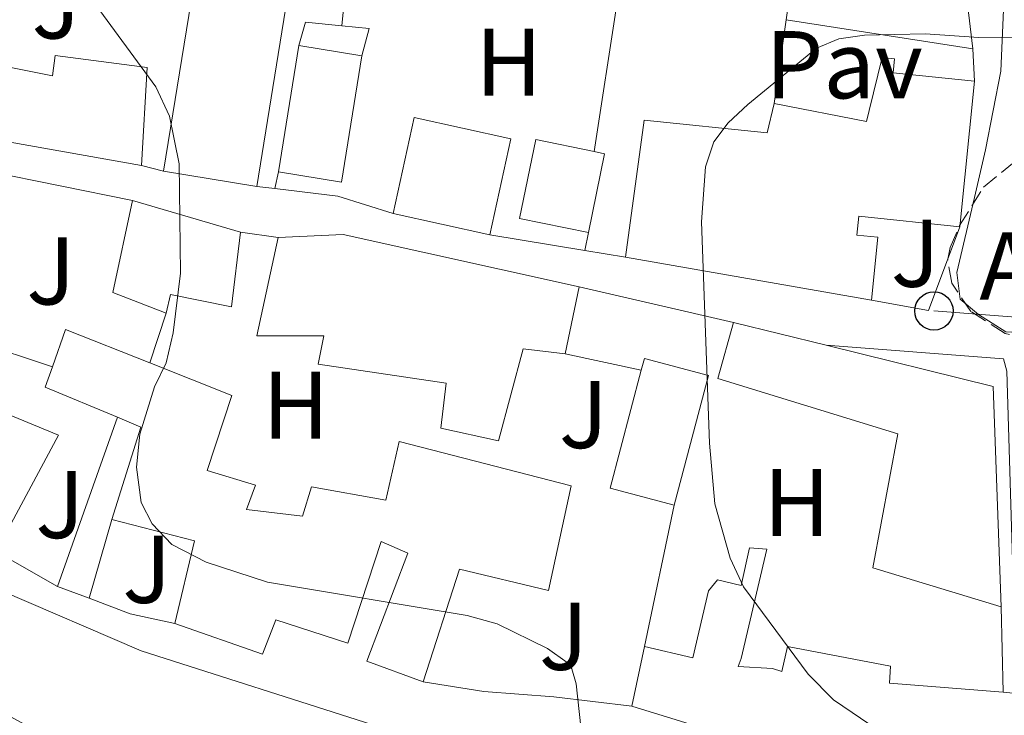
# Model space of a CAD drawing. Units: metres. Extents: x 651794 to 655256, y 4730100 to 4732487.
# Drawn here: x 654278 to 654380, y 4731212 to 4731284 of the extents above; entities that cross this region are included whole.
import ezdxf
from ezdxf.enums import TextEntityAlignment as Align

# ---------------------------------------------------------------- set-up
doc = ezdxf.new("R2010")
doc.units = ezdxf.units.M
doc.header["$MEASUREMENT"] = 0
doc.linetypes.add('DGN Style 3', pattern=[2.435890702152634, 1.739921930109024, -0.6959687720436097])
for name, color, linetype, lineweight in [('Curva de nivel intermedia', 30, 'Continuous', 0), ('Edificio', 1, 'Continuous', 13), ('Etiqueta de uso rústico', 92, 'Continuous', 0), ('Etiqueta de zona arbolada', 92, 'Continuous', 0), ('Línea  de muro-pared o tapia', 1, 'Continuous', 13), ('Línea de asfalto', 7, 'Continuous', 13), ('Línea de muro de contención', 1, 'Continuous', 13), ('Línea de pavimento', 1, 'Continuous', 0), ('Línea telefónica', 7, 'Continuous', 0), ('Pavimento', 7, 'Continuous', 0), ('Poste telefónico', 7, 'Continuous', 0), ('Zona ajardinada', 92, 'Continuous', 0), ('Zona arbolada', 92, 'DGN Style 3', 0)]:
    doc.layers.add(name, color=color, linetype=linetype, lineweight=lineweight)
doc.styles.add('Style-Arial', font='arial.ttf')

# ---------------------------------------------------------------- blocks, each defined once
blk = doc.blocks.new('5PTT')
at = {"layer": 'Edificio', "color": 7, "linetype": 'Continuous', "lineweight": 30}
blk.add_circle((2.382683753967285e-05, 4.306399822235108e-05), 0.1995000005932858, dxfattribs=at)

msp = doc.modelspace()

# ---------------------------------------------------------------- linework, layer by layer
at = {"layer": 'Curva de nivel intermedia', "color": 30, "linetype": 'Continuous', "lineweight": 0, "flags": 128}
for points, elevation in [([(654285.2200000014, 4731286.359999999), (654291.8300000008, 4731277.4), (654293.2400000012, 4731274.32), (654294.2600000004, 4731269.390000001), (654294.39, 4731257.979999999), (654293.6400000014, 4731251.77), (654292.8800000013, 4731248.649999999), (654291.7000000011, 4731246.139999999), (654290.1600000011, 4731241.230000001), (654289.8100000002, 4731237.810000001), (654290.3100000008, 4731234.109999999), (654291.4500000008, 4731231.890000001), (654293.5000000005, 4731229.76), (654297.0499999999, 4731227.9), (654303.4300000013, 4731225.810000001), (654324.2099999996, 4731222.34), (654327.3299999998, 4731221.480000001), (654332.5600000002, 4731218.899999999), (654334.6100000021, 4731217.46), (654335.0900000005, 4731216.789999999), (654335.5399999997, 4731215.24), (654336.1900000002, 4731209.149999999)], 640), ([(654387.4000000004, 4731282.600000001), (654377.4500000017, 4731282.51), (654371.8500000002, 4731282.899999999), (654365.5500000014, 4731282.760000001), (654362.8600000005, 4731282.390000001), (654360.5500000013, 4731281.42), (654353.3899999999, 4731275.560000001), (654351.3600000005, 4731273.649999999), (654349.8700000017, 4731271.649999999), (654349, 4731269.05), (654348.5900000009, 4731263.34), (654349.4200000003, 4731240.279999998), (654349.9700000001, 4731233.98), (654351.5700000004, 4731228.32), (654352.9600000007, 4731225.350000001), (654359.6900000009, 4731216.230000001), (654362.3300000007, 4731213.56), (654367.0800000003, 4731210.340000001), (654370.0800000001, 4731209.33), (654385.5300000019, 4731206.880000001)], 645.0000000000001)]:
    msp.add_lwpolyline(points, dxfattribs=dict(at, elevation=elevation))
at = {"layer": 'Edificio', "color": 1, "linetype": 'Continuous', "lineweight": 13, "flags": 128}
for points, elevation in [([(654305.8700000001, 4731288.930000001), (654302.3200000003, 4731267.029999999), (654292.6100000005, 4731268.600000001), (654295.2400000002, 4731284.800000001), (654296.1699999999, 4731290.51), (654305.8700000001, 4731288.930000001)], 647.6999999999971), ([(654313.2599999999, 4731280.630000001), (654311.1299999999, 4731267.480000001), (654304.5800000001, 4731268.539999999), (654306.7100000001, 4731281.689999999), (654313.2599999999, 4731280.630000001)], 649.9700000000012)]:
    msp.add_lwpolyline(points, close=True, dxfattribs=dict(at, elevation=elevation))
at = {"layer": 'Edificio', "color": 51, "linetype": 'Continuous', "lineweight": 13, "flags": 128}
for points, elevation in [([(654302.3200000003, 4731267.029999999), (654305.8700000001, 4731288.930000001), (654296.1699999999, 4731290.51)], 647.6999999999971), ([(654295.2400000002, 4731284.800000001), (654292.6100000005, 4731268.600000001)], 647.6999999999971), ([(654306.7100000001, 4731281.689999999), (654304.5800000001, 4731268.539999999)], 649.9700000000012), ([(654313.2599999999, 4731280.630000001), (654306.7100000001, 4731281.689999999)], 649.9700000000012), ([(654304.5800000001, 4731268.539999999), (654311.1299999999, 4731267.480000001), (654313.2599999999, 4731280.630000001)], 649.9700000000012), ([(654377, 4731277.970000001), (654375.4500000002, 4731262.83)], 650.7299999999959), ([(654292.6100000005, 4731268.600000001), (654302.3200000003, 4731267.029999999)], 647.6999999999971), ([(654316.5, 4731264.189999999), (654326.5700000003, 4731261.99)], 649.2200000000012), ([(654335.8600000005, 4731256.560000001), (654334.4000000004, 4731249.58)], 649.1000000000058)]:
    msp.add_lwpolyline(points, dxfattribs=dict(at, elevation=elevation))
at = {"layer": 'Edificio', "color": 51, "linetype": 'Continuous', "lineweight": 13, "extrusion": (-0.03300856603362434, -0.09500459595872074, 0.9949294252936356), "elevation": -470448.351860659, "flags": 128}
msp.add_lwpolyline([(-934738.4660184177, 4660251.800327361), (-934770.0496697187, 4660246.729511791), (-934781.1446295412, 4660245.536378715)], dxfattribs=at)
at = {"layer": 'Edificio', "color": 1, "linetype": 'Continuous', "lineweight": 13, "extrusion": (-0.00520697749730905, -0.02385742417798796, 0.9997018108900944), "elevation": -115633.7615504927, "flags": 128}
msp.add_lwpolyline([(-369589.8612978224, 4760579.099116631), (-369589.8685865609, 4760568.859070398), (-369600.1761030153, 4760568.861202105), (-369600.1785842873, 4760579.099116631), (-369589.8612978224, 4760579.099116631)], close=True, dxfattribs=at)
at = {"layer": 'Edificio', "color": 51, "linetype": 'Continuous', "lineweight": 13, "extrusion": (-0.00520697749730905, -0.02385742417798796, 0.9997018108900944), "elevation": -115633.7615478892, "flags": 128}
msp.add_lwpolyline([(-369600.1761030153, 4760568.861202105), (-369600.1785842873, 4760579.099116631), (-369589.8612978224, 4760579.099116631), (-369589.8685865609, 4760568.859070398)], dxfattribs=at)
at = {"layer": 'Edificio', "color": 1, "linetype": 'Continuous', "lineweight": 13, "extrusion": (-0.006170671985808044, -0.03042779636144552, 0.999517919807259), "elevation": -147348.1558789751, "flags": 128}
msp.add_lwpolyline([(-299062.1593761521, 4764654.186007482), (-299062.1682856978, 4764645.823440861), (-299069.4638322848, 4764645.823440862), (-299069.4471097541, 4764654.197789814), (-299063.2517548939, 4764654.188953065), (-299062.1593761521, 4764654.186007482)], close=True, dxfattribs=at)
at = {"layer": 'Edificio', "color": 51, "linetype": 'Continuous', "lineweight": 13, "extrusion": (-0.006170671985808044, -0.03042779636144552, 0.999517919807259), "elevation": -147348.155978096, "flags": 128}
msp.add_lwpolyline([(-299062.1682856978, 4764645.823440861), (-299069.4638322848, 4764645.823440862), (-299069.4471097541, 4764654.197789814), (-299063.2517548939, 4764654.188953065)], dxfattribs=at)
at = {"layer": 'Edificio', "color": 51, "linetype": 'Continuous', "lineweight": 13, "extrusion": (-0.006261551379275733, -0.03045390898916599, 0.9995165593433679), "elevation": -147531.1683562331, "flags": 128}
msp.add_lwpolyline([(-311922.2760300461, 4763823.97827075), (-311921.183647329, 4763823.97827075), (-311921.1700074211, 4763815.615710499)], dxfattribs=at)
at = {"layer": 'Edificio', "color": 51, "linetype": 'Continuous', "lineweight": 13, "extrusion": (0.2536151310895977, -0.02900870538403056, 0.9668701362097956), "elevation": 29314.96465670579, "flags": 128}
msp.add_lwpolyline([(4774958.564282574, -108507.0256832629), (4774960.059718467, -108501.0711747618), (4774969.820556244, -108502.0505347126)], dxfattribs=at)
at = {"layer": 'Edificio', "color": 51, "linetype": 'Continuous', "lineweight": 13, "extrusion": (0.2410714732894916, -0.07105490443568994, 0.9679027561287699), "elevation": -177823.283635201, "flags": 128}
msp.add_lwpolyline([(4723221.484012229, 687405.6605153036), (4723221.484012229, 687393.5646234393)], dxfattribs=at)
at = {"layer": 'Edificio', "color": 51, "linetype": 'Continuous', "lineweight": 13, "extrusion": (-0.06545728114683808, -0.1576236843048142, 0.9853274168980788), "elevation": -787949.5607046909, "flags": 128}
msp.add_lwpolyline([(-1210264.521164626, 4552729.654681724), (-1210258.378506614, 4552732.584229905), (-1210233.628670985, 4552737.037143143)], dxfattribs=at)
at = {"layer": 'Edificio', "color": 51, "linetype": 'Continuous', "lineweight": 13, "extrusion": (0.009480995005517946, -0.00165241257256745, 0.9999536890608463), "elevation": -963.4924414812476, "flags": 128}
msp.add_lwpolyline([(654305.0905811057, 4731264.517198935), (654330.6818011955, 4731260.057192846)], dxfattribs=at)
at = {"layer": 'Edificio', "color": 51, "linetype": 'Continuous', "lineweight": 13, "extrusion": (-0.01762035665768548, 0.00437761459299005, 0.9998351661757707), "elevation": 9834.469602237712, "flags": 128}
msp.add_lwpolyline([(-4749440.678383011, -505615.5853725906), (-4749440.678383011, -505605.6712967389)], dxfattribs=at)
at = {"layer": 'Edificio', "color": 51, "linetype": 'Continuous', "lineweight": 13, "extrusion": (-0.02852986559366006, -0.07152903263322441, 0.9970304129061275), "elevation": -356445.8428389261, "flags": 128}
msp.add_lwpolyline([(-1145077.819064531, 4623262.30212957), (-1145087.239393613, 4623262.30212957), (-1145087.07263723, 4623258.146760476)], dxfattribs=at)
at = {"layer": 'Edificio', "color": 51, "linetype": 'Continuous', "lineweight": 13, "extrusion": (-0.02469839834146432, -0.02312356887107309, 0.9994274809519854), "elevation": -124912.3824368303, "flags": 128}
msp.add_lwpolyline([(-3006574.266448898, 3709154.707768375), (-3006559.263227202, 3709164.461395329), (-3006541.943000816, 3709149.387608218)], dxfattribs=at)
at = {"layer": 'Edificio', "color": 1, "linetype": 'Continuous', "lineweight": 13, "extrusion": (-0.03644289165838168, 0.009664114973369027, 0.9992890075095179), "elevation": 22526.08548605759, "flags": 128}
msp.add_lwpolyline([(-4740905.269300248, -579814.3938941044), (-4740891.302682906, -579814.3938941035), (-4740891.306420389, -579821.2899861876), (-4740903.98987807, -579821.2911166528), (-4740905.273037731, -579821.2899861875), (-4740905.269300248, -579814.3938941044)], close=True, dxfattribs=at)
at = {"layer": 'Edificio', "color": 51, "linetype": 'Continuous', "lineweight": 13, "extrusion": (-0.03644289166388875, 0.009664114972254998, 0.9992890075093277), "elevation": 22526.0854807375, "flags": 128}
msp.add_lwpolyline([(-4740891.302721204, -579814.3935813076), (-4740905.269338546, -579814.3935813075), (-4740905.273076029, -579821.2896733908), (-4740903.989916368, -579821.290803856)], dxfattribs=at)
at = {"layer": 'Edificio', "color": 51, "linetype": 'Continuous', "lineweight": 13, "extrusion": (-0.008666738562000726, -0.08155357349384695, 0.996631276999213), "elevation": -390878.6233684458, "flags": 128}
msp.add_lwpolyline([(150640.7359914124, 4757868.76708876), (150640.2142228638, 4757866.572309137), (150648.011879328, 4757864.255597315)], dxfattribs=at)
at = {"layer": 'Edificio', "color": 51, "linetype": 'Continuous', "lineweight": 13, "extrusion": (-0.03644375538524664, 0.009660865007121554, 0.9992890074351536), "elevation": 22510.14395259327, "flags": 128}
msp.add_lwpolyline([(-4740955.725715513, -579398.7363011963), (-4740943.042257782, -579398.7363011962), (-4740943.037905657, -579391.8402094728)], dxfattribs=at)
at = {"layer": 'Edificio', "color": 51, "linetype": 'Continuous', "lineweight": 13, "extrusion": (0.01173183551037778, -0.03072731224404706, 0.9994589517923257), "elevation": -137058.8719348041, "flags": 128}
msp.add_lwpolyline([(2298840.620815677, 4184411.531158466), (2298842.536494226, 4184409.706939265), (2298836.287344881, 4184401.801989392)], dxfattribs=at)
at = {"layer": 'Edificio', "color": 51, "linetype": 'Continuous', "lineweight": 13, "extrusion": (-0.04144461679169996, 0.06777379624787275, 0.9968395338674833), "elevation": 294178.4001481081, "flags": 128}
msp.add_lwpolyline([(-3026476.066867166, -3683280.268517217), (-3026482.257447, -3683273.848694687), (-3026475.994414726, -3683267.554751031)], dxfattribs=at)
at = {"layer": 'Edificio', "color": 51, "linetype": 'Continuous', "lineweight": 13, "extrusion": (-0.008257010663904461, -0.03865782263779029, 0.9992183918062165), "elevation": -187652.9508782502, "flags": 128}
msp.add_lwpolyline([(-348351.4320745046, 4759835.780219124), (-348351.4320745046, 4759829.455877261)], dxfattribs=at)
at = {"layer": 'Edificio', "color": 51, "linetype": 'Continuous', "lineweight": 13, "extrusion": (-0.04280656758226778, 0.003695530991815142, 0.9990765440257886), "elevation": -9877.890615053137, "flags": 128}
msp.add_lwpolyline([(-4769965.24223252, 244821.4876673708), (-4769965.24223252, 244820.0912075615)], dxfattribs=at)
at = {"layer": 'Edificio', "color": 1, "linetype": 'Continuous', "lineweight": 13}
for points in [[(654247.9699999997, 4731277.32, 643.7899999999936), (654249.7400000002, 4731284.140000001, 643.6600000000036), (654271.2000000002, 4731278.960000001, 643.9100000000036), (654271.6500000004, 4731280.42, 643.6600000000036), (654281.0700000003, 4731278.529999999, 643.6600000000036), (654281.3499999996, 4731280.640000001, 643.4100000000036), (654290.9199999999, 4731279.4, 643.4100000000036), (654290.3300000001, 4731269.199999999, 644.4199999999983), (654258.8399999999, 4731274.800000001, 643.9100000000036)], [(654377, 4731277.970000001, 650.7299999999959), (654375.4500000002, 4731262.83, 650.7299999999959), (654364.9600000001, 4731263.91, 651.2400000000052), (654364.75, 4731261.949999999, 651.2400000000052), (654366.9299999997, 4731261.730000001, 650.4799999999959), (654366.2599999999, 4731255.189999999, 650.4799999999959), (654340.6699999999, 4731259.65, 650.7299999999959), (654342.6200000001, 4731273.92, 651.4900000000052), (654355.4199999999, 4731272.59, 652), (654356.1600000003, 4731275.67, 652), (654365.75, 4731273.789999999, 651.7400000000052), (654366.04, 4731274.92, 652), (654367.3799999999, 4731280.449999999, 651.7400000000052), (654368.6699999999, 4731280.32, 652), (654368.5199999996, 4731278.84, 650.9799999999959)], [(654300.6399999997, 4731262.25, 643.5399999999936), (654299.6900000004, 4731254.470000001, 643.5399999999936), (654293.3499999996, 4731255.779999999, 644.5500000000029), (654292.9100000003, 4731253.83, 645.3099999999977), (654287.3600000005, 4731255.970000001, 646.8300000000017), (654289.4100000003, 4731265.560000001, 646.5800000000017)], [(654335.8600000005, 4731256.560000001, 649.1000000000058), (654334.4000000004, 4731249.58, 649.1000000000058), (654330.0199999996, 4731250.130000001, 649.6100000000006), (654327.4800000006, 4731240.529999999, 649.1000000000058), (654321.4699999997, 4731241.850000001, 649.3500000000058), (654322.0099999999, 4731246.550000001, 649.1000000000058), (654308.7100000001, 4731248.52, 648.8500000000058), (654309.29, 4731251.449999999, 648.8500000000058), (654302.3399999999, 4731251.449999999, 648.3399999999965), (654304.54, 4731261.689999999, 647.8399999999965), (654311.3200000003, 4731262, 648.3399999999965)], [(654378.9199999999, 4731246.189999999, 653.3999999999943), (654379.7599999999, 4731223.25, 652.8899999999994), (654366.4100000003, 4731227.32, 653.3999999999943), (654369.0099999999, 4731241.279999999, 653.3999999999943), (654350.2800000003, 4731247.01, 653.1399999999994), (654351.9299999997, 4731252.869999999, 652.8899999999994), (654361.5499999998, 4731250.480000001, 653.070000000007)], [(654301.25, 4731233.4, 645.0599999999977), (654307.0700000003, 4731232.699999999, 644.8099999999977), (654308.0300000003, 4731235.730000001, 645.0599999999977), (654315.7400000002, 4731234.369999999, 649.3500000000058), (654317.1399999997, 4731240.460000001, 648.6000000000058), (654335.0300000003, 4731235.850000001, 648.8500000000058), (654332.6799999997, 4731224.960000001, 649.1000000000058), (654323.4199999999, 4731227.180000001, 644.5500000000029), (654319.6299999999, 4731215.460000001, 644.5500000000029), (654313.7699999996, 4731217.59, 644.8099999999977), (654318.04, 4731228.84, 644.8099999999977), (654315.2699999996, 4731230.07, 644.8099999999977), (654311.7800000003, 4731219.480000001, 645.0599999999977), (654304.29, 4731221.9, 645.0599999999977), (654302.9199999999, 4731218.32, 645.0599999999977), (654293.79, 4731221.51, 644.5500000000029), (654295.8600000005, 4731230.130000001, 644.0500000000029), (654287.2400000002, 4731232.359999999, 643.5399999999936), (654290.2599999999, 4731241.970000001, 643.8000000000029), (654287.8200000003, 4731242.99, 643.8600000000006), (654280.3099999997, 4731246.109999999, 644.0500000000029), (654281.0599999997, 4731248.230000001, 644.2299999999959), (654282.4400000004, 4731252.140000001, 644.5500000000029), (654291.1900000004, 4731248.65, 644.5500000000029), (654299.7300000006, 4731245.25, 644.5500000000029), (654297.1500000004, 4731237.430000001, 645.3099999999977), (654302.2000000002, 4731235.930000001, 645.3099999999977)], [(654269.3600000005, 4731244.09, 644.5500000000029), (654275.5599999997, 4731241.32, 644.0500000000029), (654276.4900000002, 4731243.279999999, 644.3000000000029), (654281.7100000001, 4731241.130000001, 644.5500000000029), (654275.1900000004, 4731229.02, 644.8099999999977), (654264.2100000001, 4731235.730000001, 645.0599999999977)], [(654275.5999999996, 4731224.99, 643.2899999999936), (654290.2999999998, 4731218.680000001, 644.5500000000029), (654314.4000000004, 4731210.970000001, 645.3099999999977), (654324.3099999997, 4731208.77, 646.8300000000017), (654321.6699999999, 4731196.74, 642.029999999999), (654310.6699999999, 4731196.82, 641.5200000000041), (654306.1200000001, 4731197.689999999, 641.779999999999), (654306.7199999997, 4731199.810000001, 644.3000000000029), (654305.4299999997, 4731199.939999999, 644.3000000000029), (654296.6299999999, 4731202.82, 644.0500000000029), (654285.3799999999, 4731207.09, 645.3099999999977), (654272.2000000002, 4731214.279999999, 641.1999999999971), (654269.1699999999, 4731215.949999999, 640.2599999999948), (654265.7999999998, 4731207.789999999, 639), (654256.04, 4731210.480000001, 639), (654259.5599999997, 4731219.130000001, 638.7400000000052), (654257.4299999997, 4731220.380000001, 639.5), (654252.0999999996, 4731213.130000001, 639.7599999999948), (654247.4800000006, 4731217.24, 638.2400000000052), (654260.5099999999, 4731234.51, 642.279999999999)], [(654355.3700000001, 4731229.25, 647.8399999999965), (654352.7100000001, 4731217.880000001, 648.6000000000058), (654352.4000000004, 4731217.060000001, 648.8500000000058), (654355.9699999997, 4731216.82, 649.3500000000058), (654356.9400000004, 4731216.52, 649.3500000000058), (654357.5300000003, 4731219.119999999, 648.8500000000058), (654368.25, 4731217.09, 648.8500000000058), (654368.1299999999, 4731215.310000001, 649.6100000000006), (654379.9500000002, 4731214.359999999, 650.1199999999953), (654381.3399999999, 4731214.24, 650.179999999993), (654385.4600000001, 4731213.92, 650.3600000000006), (654383.5999999996, 4731203.199999999, 650.3600000000006), (654365.7599999999, 4731205.380000001, 650.3600000000006), (654341.3399999999, 4731212.930000001, 648.8500000000058), (654342.6600000003, 4731219.109999999, 649.1000000000058), (654347.7000000002, 4731217.930000001, 649.6100000000006), (654349.3200000003, 4731224.92, 648.0899999999965), (654350.2599999999, 4731226.07, 648.3399999999965), (654352.7000000002, 4731225.480000001, 648.0899999999965), (654353.5899999999, 4731229.380000001, 647.8399999999965)]]:
    msp.add_polyline3d(points, close=True, dxfattribs=at)
at = {"layer": 'Edificio', "color": 51, "linetype": 'Continuous', "lineweight": 13}
for points in [[(654271.6500000004, 4731280.42, 643.6600000000036), (654281.0700000003, 4731278.529999999, 643.6600000000036), (654281.3499999996, 4731280.640000001, 643.4100000000036), (654290.9199999999, 4731279.4, 643.4100000000036), (654290.3300000001, 4731269.199999999, 644.4199999999983)], [(654356.1600000003, 4731275.67, 652), (654365.75, 4731273.789999999, 651.7400000000052), (654366.04, 4731274.92, 652), (654367.3799999999, 4731280.449999999, 651.7400000000052), (654368.6699999999, 4731280.32, 652), (654368.5199999996, 4731278.84, 650.9799999999959), (654377, 4731277.970000001, 650.7299999999959)], [(654356.1600000003, 4731275.67, 652), (654355.4199999999, 4731272.59, 652), (654342.6200000001, 4731273.92, 651.4900000000052), (654340.6699999999, 4731259.65, 650.7299999999959)], [(654375.4500000002, 4731262.83, 650.7299999999959), (654364.9600000001, 4731263.91, 651.2400000000052), (654364.75, 4731261.949999999, 651.2400000000052), (654366.9299999997, 4731261.730000001, 650.4799999999959), (654366.2599999999, 4731255.189999999, 650.4799999999959)], [(654300.6399999997, 4731262.25, 643.5399999999936), (654299.6900000004, 4731254.470000001, 643.5399999999936), (654293.3499999996, 4731255.779999999, 644.5500000000029), (654292.9100000003, 4731253.83, 645.3099999999977)], [(654334.4000000004, 4731249.58, 649.1000000000058), (654330.0199999996, 4731250.130000001, 649.6100000000006), (654327.4800000006, 4731240.529999999, 649.1000000000058), (654321.4699999997, 4731241.850000001, 649.3500000000058), (654322.0099999999, 4731246.550000001, 649.1000000000058), (654308.7100000001, 4731248.52, 648.8500000000058), (654309.29, 4731251.449999999, 648.8500000000058), (654302.3399999999, 4731251.449999999, 648.3399999999965), (654304.54, 4731261.689999999, 647.8399999999965)], [(654379.7599999999, 4731223.25, 652.8899999999994), (654366.4100000003, 4731227.32, 653.3999999999943), (654369.0099999999, 4731241.279999999, 653.3999999999943), (654350.2800000003, 4731247.01, 653.1399999999994), (654351.9299999997, 4731252.869999999, 652.8899999999994)], [(654319.6299999999, 4731215.460000001, 644.5500000000029), (654323.4199999999, 4731227.180000001, 644.5500000000029), (654332.6799999997, 4731224.960000001, 649.1000000000058), (654335.0300000003, 4731235.850000001, 648.8500000000058), (654317.1399999997, 4731240.460000001, 648.6000000000058), (654315.7400000002, 4731234.369999999, 649.3500000000058), (654308.0300000003, 4731235.730000001, 645.0599999999977), (654307.0700000003, 4731232.699999999, 644.8099999999977), (654301.25, 4731233.4, 645.0599999999977), (654302.2000000002, 4731235.930000001, 645.3099999999977), (654297.1500000004, 4731237.430000001, 645.3099999999977), (654299.7300000006, 4731245.25, 644.5500000000029), (654291.1900000004, 4731248.65, 644.5500000000029)], [(654275.1900000004, 4731229.02, 644.8099999999977), (654281.7100000001, 4731241.130000001, 644.5500000000029), (654276.4900000002, 4731243.279999999, 644.3000000000029), (654275.5599999997, 4731241.32, 644.0500000000029), (654269.3600000005, 4731244.09, 644.5500000000029)], [(654272.2000000002, 4731214.279999999, 641.1999999999971), (654269.1699999999, 4731215.949999999, 640.2599999999948), (654265.7999999998, 4731207.789999999, 639), (654256.04, 4731210.480000001, 639), (654259.5599999997, 4731219.130000001, 638.7400000000052), (654257.4299999997, 4731220.380000001, 639.5), (654252.0999999996, 4731213.130000001, 639.7599999999948), (654247.4800000006, 4731217.24, 638.2400000000052), (654260.5099999999, 4731234.51, 642.279999999999), (654275.5999999996, 4731224.99, 643.2899999999936), (654290.2999999998, 4731218.680000001, 644.5500000000029), (654314.4000000004, 4731210.970000001, 645.3099999999977), (654324.3099999997, 4731208.77, 646.8300000000017), (654321.6699999999, 4731196.74, 642.029999999999), (654310.6699999999, 4731196.82, 641.5200000000041), (654306.1200000001, 4731197.689999999, 641.779999999999)], [(654293.79, 4731221.51, 644.5500000000029), (654302.9199999999, 4731218.32, 645.0599999999977), (654304.29, 4731221.9, 645.0599999999977), (654311.7800000003, 4731219.480000001, 645.0599999999977), (654315.2699999996, 4731230.07, 644.8099999999977), (654318.04, 4731228.84, 644.8099999999977), (654313.7699999996, 4731217.59, 644.8099999999977), (654319.6299999999, 4731215.460000001, 644.5500000000029)], [(654379.9500000002, 4731214.359999999, 650.1199999999953), (654368.1299999999, 4731215.310000001, 649.6100000000006), (654368.25, 4731217.09, 648.8500000000058), (654357.5300000003, 4731219.119999999, 648.8500000000058), (654356.9400000004, 4731216.52, 649.3500000000058), (654355.9699999997, 4731216.82, 649.3500000000058), (654352.4000000004, 4731217.060000001, 648.8500000000058), (654352.7100000001, 4731217.880000001, 648.6000000000058), (654355.3700000001, 4731229.25, 647.8399999999965), (654353.5899999999, 4731229.380000001, 647.8399999999965), (654352.7000000002, 4731225.480000001, 648.0899999999965), (654350.2599999999, 4731226.07, 648.3399999999965), (654349.3200000003, 4731224.92, 648.0899999999965), (654347.7000000002, 4731217.930000001, 649.6100000000006), (654342.6600000003, 4731219.109999999, 649.1000000000058)], [(654341.3399999999, 4731212.930000001, 648.8500000000058), (654365.7599999999, 4731205.380000001, 650.3600000000006), (654383.5999999996, 4731203.199999999, 650.3600000000006), (654385.4600000001, 4731213.92, 650.3600000000006), (654381.3399999999, 4731214.24, 650.179999999993)]]:
    msp.add_polyline3d(points, dxfattribs=at)
at = {"layer": 'Línea  de muro-pared o tapia', "color": 1, "linetype": 'Continuous', "lineweight": 13, "extrusion": (0.00502059677488118, 0.03546512882368711, 0.9993583032354029), "elevation": 171725.440808679, "flags": 128}
msp.add_lwpolyline([(15271.38287676743, -4773223.472325197), (15271.38287676743, -4773207.838048752)], dxfattribs=at)
at = {"layer": 'Línea  de muro-pared o tapia', "color": 1, "linetype": 'Continuous', "lineweight": 13, "extrusion": (-0.002313226724018692, -0.02393299954917937, 0.9997108884646113), "elevation": -114103.9080295885, "flags": 128}
msp.add_lwpolyline([(196098.5169124193, 4770927.237301937), (196098.5169124193, 4770921.830667123)], dxfattribs=at)
at = {"layer": 'Línea  de muro-pared o tapia', "color": 1, "linetype": 'Continuous', "lineweight": 13, "extrusion": (0.003470887465302293, 0.02259707488251751, 0.9997386284159261), "elevation": 109828.8901189232, "flags": 128}
msp.add_lwpolyline([(71541.87542959081, -4774520.87423099), (71541.87542959093, -4774505.127634532)], dxfattribs=at)
at = {"layer": 'Línea  de muro-pared o tapia', "color": 1, "linetype": 'Continuous', "lineweight": 13, "extrusion": (0.005123114650279482, 0.0359857488717574, 0.9993391714400167), "elevation": 174255.7133008026, "flags": 128}
msp.add_lwpolyline([(19020.57659951923, -4773102.667177169), (19020.57659951923, -4773093.863535875)], dxfattribs=at)
at = {"layer": 'Línea  de muro-pared o tapia', "color": 1, "linetype": 'Continuous', "lineweight": 13, "flags": 128}
for points, elevation in [([(654306.7100000001, 4731281.689999999), (654307.3799999999, 4731284.130000001), (654311.1699999999, 4731283.75)], 645.6900000000023), ([(654311.1699999999, 4731283.75), (654314.0300000003, 4731283.470000001), (654313.2599999999, 4731280.630000001)], 645.6900000000023), ([(654290.3300000001, 4731269.199999999), (654292.6100000005, 4731268.600000001)], 641.8899999999994), ([(654304.2000000002, 4731266.800000001), (654304.5800000001, 4731268.539999999)], 641.9700000000012), ([(654300.6399999997, 4731262.25), (654304.54, 4731261.689999999)], 642.1499999999943), ([(654336.4400000004, 4731260.350000001), (654336.8200000003, 4731262.24)], 644.6100000000006), ([(654292.9100000003, 4731253.83), (654291.1900000004, 4731248.65)], 641.3899999999994), ([(654273.0899999999, 4731250.880000001), (654281.0599999997, 4731248.230000001)], 639.8800000000047), ([(654334.4000000004, 4731249.58), (654342.3200000003, 4731247.880000001)], 645.3300000000017), ([(654284.8700000001, 4731224.140000001), (654287.2400000002, 4731232.359999999)], 639.3699999999953), ([(654379.7599999999, 4731223.25), (654379.9500000002, 4731214.359999999)], 649.5399999999936)]:
    msp.add_lwpolyline(points, dxfattribs=dict(at, elevation=elevation))
at = {"layer": 'Línea  de muro-pared o tapia', "color": 1, "linetype": 'Continuous', "lineweight": 13, "extrusion": (0.01590520092792673, -0.00321263992079926, 0.9998683430973209), "elevation": -4152.192493400617, "flags": 128}
msp.add_lwpolyline([(4767148.887797809, 295384.8082485955), (4767148.887797808, 295369.4012696571)], dxfattribs=at)
at = {"layer": 'Línea  de muro-pared o tapia', "color": 1, "linetype": 'Continuous', "lineweight": 13, "extrusion": (-0.04188833303776495, 0.005124636454924542, 0.9991091560267689), "elevation": -2520.291811459683, "flags": 128}
msp.add_lwpolyline([(-4775707.95272847, 74880.76802896603), (-4775707.95272847, 74878.872323293)], dxfattribs=at)
at = {"layer": 'Línea  de muro-pared o tapia', "color": 1, "linetype": 'Continuous', "lineweight": 13, "extrusion": (-0.04611183652805713, -0.002978450992807058, 0.9989318432013735), "elevation": -43621.73033233629, "flags": 128}
msp.add_lwpolyline([(-4679249.626616938, 956928.1096516426), (-4679251.813463208, 956922.4829116106), (-4679253.024017478, 956915.9905192658)], dxfattribs=at)
at = {"layer": 'Línea  de muro-pared o tapia', "color": 1, "linetype": 'Continuous', "lineweight": 13, "extrusion": (-0.020520002524373, 0.007671468832533173, 0.9997600102336317), "elevation": 23516.38379801741, "flags": 128}
msp.add_lwpolyline([(-4660838.247641771, -1043594.473818235), (-4660828.938184214, -1043594.473818235), (-4660827.873224204, -1043600.407961829)], dxfattribs=at)
at = {"layer": 'Línea  de muro-pared o tapia', "color": 1, "linetype": 'Continuous', "lineweight": 13, "extrusion": (-0.04333991022641867, 0.007201362996012142, 0.9990344301136803), "elevation": 6356.628225510623, "flags": 128}
msp.add_lwpolyline([(-4774523.384470724, -129873.5390134302), (-4774523.384470724, -129883.5540071896)], dxfattribs=at)
at = {"layer": 'Línea  de muro-pared o tapia', "color": 1, "linetype": 'Continuous', "lineweight": 13, "extrusion": (-0.04367711377746283, 0.007227891169662058, 0.9990195530225173), "elevation": 6261.485760591073, "flags": 128}
msp.add_lwpolyline([(-4774607.829173285, -126731.5086885194), (-4774607.829173286, -126735.8004247643)], dxfattribs=at)
at = {"layer": 'Línea  de muro-pared o tapia', "color": 1, "linetype": 'Continuous', "lineweight": 13, "extrusion": (-0.06722615060226815, 0.01543649631831073, 0.997618343484429), "elevation": 29692.26944412949, "flags": 128}
msp.add_lwpolyline([(-4757690.628486351, -420050.8626671263), (-4757690.628486351, -420034.3350962223)], dxfattribs=at)
at = {"layer": 'Línea  de muro-pared o tapia', "color": 1, "linetype": 'Continuous', "lineweight": 13, "extrusion": (-0.009095572295843265, -0.02569790698361453, 0.9996283750180728), "elevation": -126894.5222383914, "flags": 128}
msp.add_lwpolyline([(-961829.0533570107, 4676701.384909578), (-961829.0533570108, 4676682.676232446)], dxfattribs=at)
at = {"layer": 'Línea  de muro-pared o tapia', "color": 1, "linetype": 'Continuous', "lineweight": 13, "extrusion": (-0.02882414018507852, -0.1383934287656201, 0.9899577909270104), "elevation": -672992.8973208403, "flags": 128}
msp.add_lwpolyline([(-324105.4113380974, 4717481.874988847), (-324105.4113380974, 4717497.08403221)], dxfattribs=at)
at = {"layer": 'Línea  de muro-pared o tapia', "color": 1, "linetype": 'Continuous', "lineweight": 13, "extrusion": (-0.03061840019773499, 0.01753729964455829, 0.9993772844579311), "elevation": 63580.41243628013, "flags": 128}
msp.add_lwpolyline([(-4430668.128310309, -1782614.841119911), (-4430668.128310309, -1782622.209654365)], dxfattribs=at)
at = {"layer": 'Línea  de muro-pared o tapia', "color": 1, "linetype": 'Continuous', "lineweight": 13, "extrusion": (-0.01335904991629712, 0.004953811816868753, 0.9998984926150338), "elevation": 15337.90474894497, "flags": 128}
msp.add_lwpolyline([(654235.0460003599, 4731206.211757577), (654231.7556259931, 4731207.431772545)], dxfattribs=at)
at = {"layer": 'Línea  de muro-pared o tapia', "color": 1, "linetype": 'Continuous', "lineweight": 13, "extrusion": (0.1416416430416615, 0.4190144429942234, 0.8968637251660363), "elevation": 2075700.121354855, "flags": 128}
msp.add_lwpolyline([(895259.3206816491, -4207438.354380202), (895264.0366999122, -4207437.789161892), (895268.6131563383, -4207437.947423019)], dxfattribs=at)
at = {"layer": 'Línea  de muro-pared o tapia', "color": 1, "linetype": 'Continuous', "lineweight": 13}
msp.add_polyline3d([(654341.3399999999, 4731212.930000001, 643.9799999999959), (654333.2300000006, 4731213.880000001, 643.2200000000012), (654325.9400000004, 4731214.449999999, 642.2100000000064), (654319.6299999999, 4731215.460000001, 641.6999999999971)], dxfattribs=at)
at = {"layer": 'Línea de asfalto', "color": 7, "linetype": 'Continuous', "lineweight": 13}
for points in [[(654490.4299999988, 4731234.210000002, 649.0200000000041), (654489.9200000014, 4731232.350000001, 649.4400000000023), (654489.3400000003, 4731231.34, 649.6000000000058), (654488.5799999981, 4731230.460000002, 649.6900000000023), (654486.7899999977, 4731230.910000001, 650.0599999999978), (654483.3399999988, 4731233.420000001, 650.820000000007), (654480.4399999998, 4731234.850000001, 651.2599999999948), (654472.7399999974, 4731237.310000001, 651.9799999999959), (654465.1099999987, 4731239.529999999, 652.1900000000023), (654450.609999999, 4731242.940000001, 652.4499999999971), (654422.3599999986, 4731249.7, 651.3099999999977), (654402.5599999971, 4731250.640000001, 650.0500000000029), (654380.2600000012, 4731251.880000002, 647.779999999999), (654377.3900000014, 4731253.680000001, 647.3999999999944), (654375.5000000002, 4731255.290000002, 647.1600000000037), (654375.1600000005, 4731258.07, 647.25), (654376.989999999, 4731265.880000004, 647.529999999999), (654378.14, 4731270.830000001, 647.2700000000041), (654379.7299999993, 4731279.03, 645.3899999999995), (654380.3999999977, 4731294.970000002, 642.1399999999994)], [(654361.5500000005, 4731250.480000002, 647.100000000006), (654379.9999999997, 4731249.080000001, 647.8500000000058), (654380.3500000006, 4731247.800000003, 647.8500000000058), (654381.3399999986, 4731214.240000002, 647.3399999999965)]]:
    msp.add_polyline3d(points, dxfattribs=at)
at = {"layer": 'Línea de muro de contención', "color": 1, "linetype": 'Continuous', "lineweight": 13, "extrusion": (-0.007799630728122274, 0.06736044720471963, 0.9976982188582303), "elevation": 314241.7421226509, "flags": 128}
msp.add_lwpolyline([(-1194230.385793397, -4613924.397985633), (-1194230.385793397, -4613932.066414416)], dxfattribs=at)
at = {"layer": 'Línea de muro de contención', "color": 1, "linetype": 'Continuous', "lineweight": 13, "extrusion": (-0.002821274194349827, 0.04739740640911309, 0.9988721270901545), "elevation": 223049.4591615254, "flags": 128}
msp.add_lwpolyline([(-934346.9178254956, -4678722.654833006), (-934346.9178254956, -4678726.02458077)], dxfattribs=at)
at = {"layer": 'Línea de pavimento', "color": 1, "linetype": 'Continuous', "lineweight": 0, "extrusion": (-0.01911158142905982, 0.003004655844068697, 0.9998128422352551), "elevation": 2355.445720044507, "flags": 128}
msp.add_lwpolyline([(-4775502.298433574, -88363.7796565746), (-4775502.298433574, -88344.13768875098)], dxfattribs=at)
at = {"layer": 'Línea telefónica', "color": 7, "linetype": 'Continuous', "lineweight": 0}
msp.add_polyline3d([(654818.2199999986, 4731126.46, 690.3899999999994), (654776.8599999989, 4731137.16, 685.679999999993), (654726.899999998, 4731152.17, 676.779999999999), (654678.5500000011, 4731165.630000002, 672.029999999999), (654624.8799999999, 4731181.91, 664.6600000000036), (654580.410000001, 4731194.87, 655.5500000000029), (654534.4200000021, 4731207.91, 652.7899999999936), (654492.3700000016, 4731220.26, 650.5399999999936), (654462.6700000028, 4731235.850000001, 652.5800000000017), (654454.0399999983, 4731244.449999998, 651.5599999999977), (654405.4500000001, 4731251.540000001, 650.029999999999), (654372.7699999993, 4731254.06, 647.179999999993)], dxfattribs=at)
at = {"layer": 'Zona arbolada', "color": 92, "linetype": 'DGN Style 3', "lineweight": 0}
msp.add_polyline3d([(654385.4900000002, 4731251.279999999, 651.8899999999994), (654382.9900000002, 4731251.08, 651.8899999999994), (654380.1600000003, 4731251.699999999, 651.8899999999994), (654376.6200000001, 4731254, 651.8899999999994), (654374.6100000005, 4731256.939999999, 651.7599999999948), (654374.2000000002, 4731259.460000001, 651.8600000000006), (654374.4500000002, 4731260.66, 651.8899999999994), (654375.4299999997, 4731262.939999999, 651.8899999999994), (654377.9100000003, 4731266.949999999, 651.8899999999994), (654380.9299999997, 4731269.4, 651.8899999999994), (654381.8499999996, 4731269.550000001, 651.8899999999994), (654383.9199999999, 4731268.119999999, 651.8899999999994), (654385.6900000004, 4731263.980000001, 651.8899999999994), (654388.3600000005, 4731260.24, 651.8899999999994), (654389.0099999999, 4731256.449999999, 651.8899999999994), (654388.1900000004, 4731253.439999999, 651.8899999999994), (654386.3799999999, 4731251.67, 651.8899999999994)], close=True, dxfattribs=at)
msp.add_polyline3d([(654382.9900000002, 4731251.08, 651.8899999999994), (654380.1600000003, 4731251.699999999, 651.8899999999994), (654376.6200000001, 4731254, 651.8899999999994), (654374.6100000005, 4731256.939999999, 651.7599999999948), (654374.2000000002, 4731259.460000001, 651.8600000000006), (654374.4500000002, 4731260.66, 651.8899999999994), (654375.4299999997, 4731262.939999999, 651.8899999999994), (654377.9100000003, 4731266.949999999, 651.8899999999994), (654380.9299999997, 4731269.4, 651.8899999999994), (654381.8499999996, 4731269.550000001, 651.8899999999994), (654383.9199999999, 4731268.119999999, 651.8899999999994), (654385.6900000004, 4731263.980000001, 651.8899999999994), (654388.3600000005, 4731260.24, 651.8899999999994), (654389.0099999999, 4731256.449999999, 651.8899999999994), (654388.1900000004, 4731253.439999999, 651.8899999999994), (654386.3799999999, 4731251.67, 651.8899999999994), (654385.4900000002, 4731251.279999999, 651.8899999999994), (654382.9900000002, 4731251.08, 651.8899999999994)], dxfattribs=at)

# ---------------------------------------------------------------- block references
at = {"layer": 'Poste telefónico', "color": 7, "linetype": 'Continuous', "lineweight": 0, "xscale": 10, "yscale": 10, "zscale": 10}
msp.add_blockref('5PTT', (654372.7699999993, 4731254.06, 647.179999999993), dxfattribs=at)

# ---------------------------------------------------------------- texts
at = {"layer": 'Etiqueta de uso rústico', "color": 92, "linetype": 'Continuous', "lineweight": 0, "style": 'Style-Arial'}
for p in [(654328.5516459884, 4731279.960010002, 643.3000000000029), (654306.3816459898, 4731244.250010001, 641.1100000000006), (654358.5016459919, 4731234.12001, 645.7700000000041)]:
    msp.add_text('H', height=7.000000000000002, dxfattribs=at).set_placement(p, align=Align.MIDDLE_CENTER)
at = {"layer": 'Etiqueta de zona arbolada', "color": 92, "linetype": 'Continuous', "lineweight": 0, "style": 'Style-Arial'}
msp.add_text('Arb', height=7.000000000000002, dxfattribs=at).set_placement((654385.1935080839, 4731258.730010001, 648.0099999999948), align=Align.MIDDLE_CENTER)
at = {"layer": 'Pavimento', "color": 7, "linetype": 'Continuous', "lineweight": 0, "style": 'Style-Arial'}
msp.add_text('Pav', height=7.000000000000002, dxfattribs=at).set_placement((654363.4157062586, 4731279.69001, 645.1999999999971), align=Align.MIDDLE_CENTER)
at = {"layer": 'Zona ajardinada', "color": 92, "linetype": 'Continuous', "lineweight": 0, "style": 'Style-Arial'}
for p in [(654281.456905136, 4731285.920010001, 639.529999999999), (654370.8369051343, 4731260.070010003, 646.820000000007), (654280.9069051341, 4731258.230010002, 638.6699999999983), (654336.3069051375, 4731243.280010001, 643.75), (654281.8569051385, 4731233.910010001, 638.8000000000029), (654290.8969051373, 4731227.160010001, 639.2599999999948), (654334.2369051353, 4731220.190009999, 640.3300000000017)]:
    msp.add_text('J', height=7.000000000000002, dxfattribs=at).set_placement(p, align=Align.MIDDLE_CENTER)

doc.saveas('drawing.dxf')
